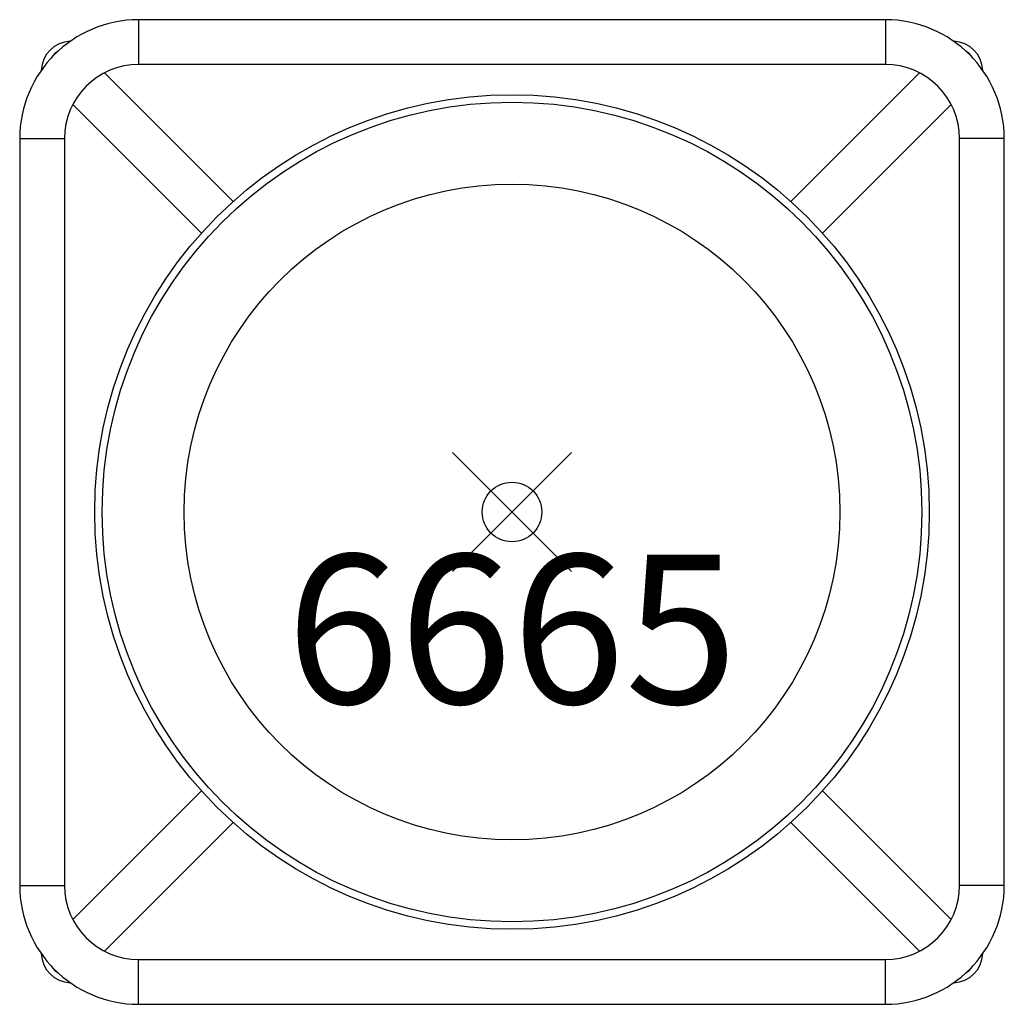
# Model space of a CAD drawing. Units: inches. Extents: x -8.3 to 8.3, y -8.3 to 8.3.
import ezdxf
from ezdxf.enums import TextEntityAlignment as Align

# ---------------------------------------------------------------- set-up
doc = ezdxf.new("R2010")
doc.units = ezdxf.units.IN
doc.header["$MEASUREMENT"] = 0
doc.header["$PDMODE"] = 35
doc.layers.add('AFUCH-P', color=2, linetype='Continuous')
doc.layers.add('AFUCH-P-TN', color=2, linetype='Continuous')
doc.styles.get("Standard").update_dxf_attribs({"font": 'monotxt.shx'})

msp = doc.modelspace()

# ---------------------------------------------------------------- linework, layer by layer
at = {"layer": 'AFUCH-P'}
for p, q in [((6.263, 8.258), (-6.263, 8.258)), ((-6.263, 8.258), (-6.263, 7.508)), ((6.263, 8.258), (6.263, 7.508)), ((6.263, 7.508), (-6.263, 7.508)), ((-6.838, 7.368), (-4.677, 5.208)), ((6.838, 7.368), (4.677, 5.208)), ((-5.208, 4.677), (-7.368, 6.838)), ((7.368, 6.838), (5.208, 4.677)), ((-8.258, 6.263), (-8.258, -6.263)), ((-8.258, 6.263), (-7.508, 6.263)), ((-7.508, 6.263), (-7.508, -6.263)), ((7.508, -6.263), (7.508, 6.263)), ((8.258, 6.263), (7.508, 6.263)), ((8.258, -6.263), (8.258, 6.263)), ((-7.368, -6.838), (-5.208, -4.677)), ((7.368, -6.838), (5.208, -4.677)), ((-4.677, -5.208), (-6.838, -7.368)), ((6.838, -7.368), (4.677, -5.208)), ((-8.258, -6.263), (-7.508, -6.263)), ((8.258, -6.263), (7.508, -6.263)), ((-6.263, -7.508), (6.263, -7.508)), ((-6.263, -8.258), (-6.263, -7.508)), ((6.263, -8.258), (6.263, -7.508)), ((-6.263, -8.258), (6.263, -8.258))]:
    msp.add_line(p, q, dxfattribs=at)
for radius in [7, 6.875, 5.5]:
    msp.add_circle((0, 0), radius, dxfattribs=at)
for centre, radius, start, end in [((-6.263, 6.263), 1.995, 90, 180), ((6.263, 6.263), 1.995, 0, 90), ((-7.396, 7.396), 0.5, 91.5142, 178.4858), ((7.396, 7.396), 0.5, 1.5142, 88.4858), ((-7.396, 7.396), 0.4, 122.7258, 147.2742), ((7.396, 7.396), 0.4, 32.7258, 57.2742), ((-6.263, 6.263), 1.245, 90, 180), ((6.263, 6.263), 1.245, 0, 90), ((-6.263, -6.263), 1.995, 180, 270), ((-6.263, -6.263), 1.245, 180, 270), ((6.263, -6.263), 1.995, 270, 0), ((6.263, -6.263), 1.245, 270, 0), ((-7.396, -7.396), 0.5, 181.5142, 268.4858), ((7.396, -7.396), 0.5, 271.5142, 358.4858), ((-7.396, -7.396), 0.4, 212.7258, 237.2742), ((7.396, -7.396), 0.4, 302.7258, 327.2742)]:
    msp.add_arc(centre, radius, start, end, dxfattribs=at)
msp.add_point((0, 0), dxfattribs=at)

# ---------------------------------------------------------------- texts
at = {"layer": 'AFUCH-P-TN'}
msp.add_text('6665', height=2.5, rotation=360, dxfattribs=at).set_placement((0, -0.714), align=Align.TOP_CENTER)

doc.saveas('drawing.dxf')
